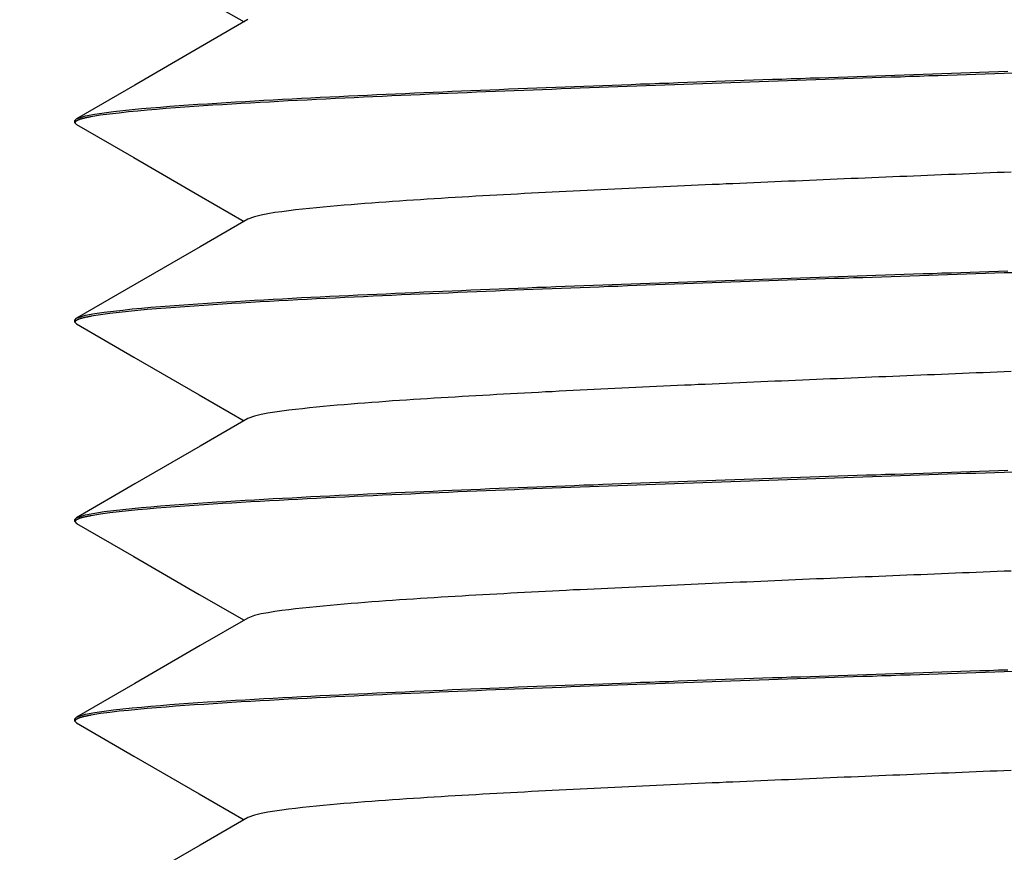
# Model space of a CAD drawing. Extents: x -2624 to 1240, y -951 to 2337.
# Drawn here: x -1558 to -1548, y 978 to 987 of the extents above; entities that cross this region are included whole.
import ezdxf

# ---------------------------------------------------------------- set-up
doc = ezdxf.new("R2010")
doc.units = 0
doc.header["$LTSCALE"] = 23.1
doc.header["$PDMODE"] = 3
doc.header["$PDSIZE"] = 0.3125
doc.layers.get('0').update_dxf_attribs({"linetype": 'CONTINUOUS'})
doc.layers.get('DEFPOINTS').update_dxf_attribs({"linetype": 'CONTINUOUS'})
doc.styles.get("Standard").update_dxf_attribs({"font": 'txt', "width": 0.8})
doc.dimstyles.new('DIMSTYLE_7', dxfattribs={"dimtxt": 43.75, "dimasz": 37.5, "dimexe": 2, "dimexo": 2, "dimtad": 1, "dimcen": 0.09, "dimazin": 3, "dimtp": 0.2, "dimtm": 0.2, "dimtfac": 1, "dimtofl": 0, "dimtmove": 0, "dimatfit": 3})

# ---------------------------------------------------------------- blocks, each defined once
blk = doc.blocks.new('*D31')
at = {"color": 0, "linetype": 'CONTINUOUS'}
for p, q in [((-1634.249, 757.636), (-1536.665, 995.202)), ((-1913.248, 757.636), (-1634.249, 757.636))]:
    blk.add_line(p, q, dxfattribs=at)
at = {"layer": 'DEFPOINTS', "color": 0}
for p in [(-1536.665, 995.202), (-1547.038, 969.95)]:
    blk.add_point(p, dxfattribs=at)
at = {"color": 0, "linetype": 'CONTINUOUS', "width": 0.8}
blk.add_text('ø16(1/2")', height=43.75, dxfattribs=at).set_placement((-1913.248, 758.261))
blk = doc.blocks.new('_NONE')

msp = doc.modelspace()

# ---------------------------------------------------------------- linework, layer by layer
at = {"color": 0, "linetype": 'CONTINUOUS'}
for p, q in [((-1557.403, 985.962), (-1557.386, 985.981)), ((-1557.403, 985.94), (-1557.403, 985.962)), ((-1557.403, 985.943), (-1557.403, 985.94)), ((-1557.403, 985.94), (-1557.386, 985.921)), ((-1557.403, 983.862), (-1557.386, 983.881)), ((-1557.403, 983.84), (-1557.403, 983.862)), ((-1557.403, 983.843), (-1557.403, 983.84)), ((-1557.403, 983.84), (-1557.386, 983.821)), ((-1557.403, 981.762), (-1557.386, 981.781)), ((-1557.403, 981.74), (-1557.403, 981.762)), ((-1557.403, 981.743), (-1557.403, 981.74)), ((-1557.403, 981.74), (-1557.386, 981.721)), ((-1557.403, 979.662), (-1557.386, 979.681)), ((-1557.403, 979.64), (-1557.403, 979.662)), ((-1557.403, 979.643), (-1557.403, 979.64)), ((-1557.403, 979.64), (-1557.386, 979.621))]:
    msp.add_line(p, q, dxfattribs=at)
for points in [[(-1557.386, 988.021), (-1556.783, 987.672), (-1556.095, 987.274), (-1555.623, 987.001)], [(-1555.583, 987.025), (-1556.084, 986.734), (-1556.771, 986.337), (-1557.386, 985.981)], [(-1557.386, 985.981), (-1557.292, 986.012), (-1557.195, 986.03), (-1557.096, 986.045), (-1556.998, 986.057), (-1556.899, 986.068), (-1556.801, 986.078), (-1556.702, 986.088), (-1556.603, 986.097), (-1556.504, 986.105), (-1556.405, 986.113), (-1556.306, 986.12), (-1556.207, 986.127), (-1556.108, 986.134), (-1556.009, 986.14), (-1555.91, 986.147), (-1555.811, 986.153), (-1555.712, 986.159), (-1555.613, 986.165), (-1555.514, 986.171), (-1555.415, 986.176), (-1555.316, 986.182), (-1555.217, 986.187), (-1555.118, 986.192), (-1555.019, 986.198), (-1554.92, 986.203), (-1554.82, 986.208), (-1554.721, 986.213), (-1554.622, 986.217), (-1554.523, 986.222), (-1554.424, 986.227), (-1554.325, 986.231), (-1554.226, 986.236), (-1554.127, 986.24), (-1554.028, 986.245), (-1553.928, 986.249), (-1553.829, 986.254), (-1553.73, 986.258), (-1553.631, 986.262), (-1553.532, 986.266), (-1553.433, 986.271), (-1553.334, 986.275), (-1553.234, 986.279), (-1553.135, 986.283), (-1553.036, 986.287), (-1552.937, 986.291), (-1552.838, 986.295), (-1552.739, 986.299), (-1552.64, 986.303), (-1552.54, 986.307), (-1552.441, 986.31), (-1552.342, 986.314), (-1552.243, 986.318), (-1552.144, 986.322), (-1552.045, 986.326), (-1551.946, 986.329), (-1551.846, 986.333), (-1551.747, 986.337), (-1551.648, 986.34), (-1551.549, 986.344), (-1551.45, 986.348), (-1551.351, 986.351), (-1551.251, 986.355), (-1551.152, 986.358), (-1551.053, 986.362), (-1550.954, 986.366), (-1550.855, 986.369), (-1550.756, 986.373), (-1550.656, 986.376), (-1550.557, 986.38), (-1550.458, 986.383), (-1550.359, 986.387), (-1550.26, 986.39), (-1550.161, 986.394), (-1550.061, 986.397), (-1549.962, 986.4), (-1549.863, 986.404), (-1549.764, 986.407), (-1549.665, 986.411), (-1549.566, 986.414), (-1549.466, 986.417), (-1549.367, 986.421), (-1549.268, 986.424), (-1549.169, 986.428), (-1549.07, 986.431), (-1548.971, 986.434), (-1548.871, 986.438), (-1548.772, 986.441), (-1548.673, 986.444), (-1548.574, 986.448), (-1548.475, 986.451), (-1548.376, 986.454), (-1548.276, 986.458), (-1548.177, 986.461), (-1548.078, 986.464), (-1547.979, 986.468), (-1547.88, 986.471), (-1547.781, 986.474), (-1547.681, 986.478), (-1547.582, 986.481)], [(-1547.522, 986.461), (-1547.621, 986.458), (-1547.721, 986.455), (-1547.82, 986.451), (-1547.919, 986.448), (-1548.018, 986.445), (-1548.117, 986.441), (-1548.217, 986.438), (-1548.316, 986.435), (-1548.415, 986.432), (-1548.514, 986.428), (-1548.613, 986.425), (-1548.712, 986.421), (-1548.812, 986.418), (-1548.911, 986.415), (-1549.01, 986.411), (-1549.109, 986.408), (-1549.208, 986.405), (-1549.308, 986.401), (-1549.407, 986.398), (-1549.506, 986.395), (-1549.605, 986.391), (-1549.704, 986.388), (-1549.803, 986.384), (-1549.903, 986.381), (-1550.002, 986.378), (-1550.101, 986.374), (-1550.2, 986.371), (-1550.299, 986.367), (-1550.398, 986.364), (-1550.498, 986.36), (-1550.597, 986.357), (-1550.696, 986.353), (-1550.795, 986.35), (-1550.894, 986.346), (-1550.994, 986.343), (-1551.093, 986.339), (-1551.192, 986.336), (-1551.291, 986.332), (-1551.39, 986.328), (-1551.489, 986.325), (-1551.589, 986.321), (-1551.688, 986.317), (-1551.787, 986.314), (-1551.886, 986.31), (-1551.985, 986.306), (-1552.084, 986.303), (-1552.184, 986.299), (-1552.283, 986.295), (-1552.382, 986.291), (-1552.481, 986.287), (-1552.58, 986.283), (-1552.679, 986.28), (-1552.779, 986.276), (-1552.878, 986.272), (-1552.977, 986.268), (-1553.076, 986.264), (-1553.175, 986.26), (-1553.274, 986.256), (-1553.373, 986.252), (-1553.473, 986.247), (-1553.572, 986.243), (-1553.671, 986.239), (-1553.77, 986.235), (-1553.869, 986.23), (-1553.968, 986.226), (-1554.068, 986.222), (-1554.167, 986.217), (-1554.266, 986.213), (-1554.365, 986.208), (-1554.464, 986.203), (-1554.563, 986.199), (-1554.662, 986.194), (-1554.761, 986.189), (-1554.861, 986.184), (-1554.96, 986.179), (-1555.059, 986.174), (-1555.158, 986.169), (-1555.257, 986.163), (-1555.356, 986.158), (-1555.455, 986.152), (-1555.554, 986.147), (-1555.653, 986.141), (-1555.752, 986.135), (-1555.851, 986.129), (-1555.95, 986.123), (-1556.049, 986.116), (-1556.148, 986.11), (-1556.247, 986.103), (-1556.346, 986.096), (-1556.445, 986.088), (-1556.544, 986.08), (-1556.643, 986.072), (-1556.742, 986.063), (-1556.841, 986.053), (-1556.939, 986.042), (-1557.038, 986.031), (-1557.136, 986.018), (-1557.234, 986.002)], [(-1557.398, 985.951), (-1557.398, 985.95), (-1557.399, 985.95), (-1557.399, 985.95), (-1557.399, 985.949), (-1557.399, 985.949), (-1557.4, 985.949), (-1557.4, 985.949), (-1557.4, 985.948), (-1557.4, 985.948), (-1557.4, 985.948), (-1557.401, 985.947), (-1557.401, 985.947), (-1557.401, 985.947), (-1557.401, 985.946), (-1557.401, 985.946), (-1557.402, 985.946), (-1557.402, 985.945), (-1557.402, 985.945), (-1557.402, 985.945), (-1557.402, 985.944), (-1557.402, 985.944), (-1557.402, 985.944), (-1557.402, 985.943), (-1557.403, 985.943)], [(-1557.234, 986.002), (-1557.238, 986.001), (-1557.241, 986.001), (-1557.245, 986), (-1557.249, 985.999), (-1557.252, 985.998), (-1557.256, 985.998), (-1557.259, 985.997), (-1557.263, 985.996), (-1557.266, 985.996), (-1557.27, 985.995), (-1557.273, 985.994), (-1557.277, 985.994), (-1557.28, 985.993), (-1557.284, 985.992), (-1557.287, 985.991), (-1557.291, 985.99), (-1557.294, 985.99), (-1557.298, 985.989), (-1557.301, 985.988), (-1557.305, 985.987), (-1557.309, 985.986), (-1557.312, 985.985), (-1557.316, 985.985), (-1557.319, 985.984), (-1557.323, 985.983), (-1557.326, 985.982), (-1557.329, 985.981), (-1557.333, 985.98), (-1557.336, 985.979), (-1557.34, 985.978), (-1557.343, 985.977), (-1557.347, 985.976), (-1557.35, 985.975), (-1557.354, 985.974), (-1557.357, 985.972), (-1557.36, 985.971), (-1557.364, 985.97), (-1557.367, 985.969), (-1557.37, 985.967), (-1557.374, 985.966), (-1557.377, 985.964), (-1557.38, 985.963), (-1557.384, 985.961), (-1557.387, 985.959), (-1557.39, 985.957), (-1557.393, 985.955), (-1557.396, 985.953), (-1557.398, 985.951)], [(-1557.386, 985.921), (-1556.783, 985.572), (-1556.095, 985.175), (-1555.623, 984.901)], [(-1547.549, 985.42), (-1547.622, 985.417), (-1547.696, 985.414), (-1547.769, 985.411), (-1547.842, 985.408), (-1547.915, 985.405), (-1547.988, 985.402), (-1548.061, 985.399), (-1548.135, 985.396), (-1548.208, 985.393), (-1548.281, 985.39), (-1548.354, 985.387), (-1548.427, 985.384), (-1548.5, 985.381), (-1548.574, 985.378), (-1548.647, 985.375), (-1548.72, 985.372), (-1548.793, 985.369), (-1548.866, 985.366), (-1548.939, 985.363), (-1549.013, 985.36), (-1549.086, 985.357), (-1549.159, 985.354), (-1549.232, 985.351), (-1549.305, 985.348), (-1549.378, 985.345), (-1549.452, 985.342), (-1549.525, 985.339), (-1549.598, 985.336), (-1549.671, 985.333), (-1549.744, 985.329), (-1549.817, 985.326), (-1549.891, 985.323), (-1549.964, 985.32), (-1550.037, 985.317), (-1550.11, 985.314), (-1550.183, 985.311), (-1550.256, 985.307), (-1550.33, 985.304), (-1550.403, 985.301), (-1550.476, 985.298), (-1550.549, 985.295), (-1550.622, 985.291), (-1550.695, 985.288), (-1550.768, 985.285), (-1550.842, 985.282), (-1550.915, 985.278), (-1550.988, 985.275), (-1551.061, 985.272), (-1551.134, 985.268), (-1551.207, 985.265), (-1551.281, 985.262), (-1551.354, 985.258), (-1551.427, 985.255), (-1551.5, 985.251), (-1551.573, 985.248), (-1551.646, 985.244), (-1551.719, 985.241), (-1551.793, 985.237), (-1551.866, 985.234), (-1551.939, 985.23), (-1552.012, 985.227), (-1552.085, 985.223), (-1552.158, 985.219), (-1552.231, 985.216), (-1552.305, 985.212), (-1552.378, 985.208), (-1552.451, 985.205), (-1552.524, 985.201), (-1552.597, 985.197), (-1552.67, 985.193), (-1552.743, 985.189), (-1552.816, 985.185), (-1552.89, 985.181), (-1552.963, 985.177), (-1553.036, 985.173), (-1553.109, 985.169), (-1553.182, 985.165), (-1553.255, 985.161), (-1553.328, 985.156), (-1553.401, 985.152), (-1553.474, 985.148), (-1553.548, 985.143), (-1553.621, 985.139), (-1553.694, 985.134), (-1553.767, 985.129), (-1553.84, 985.125), (-1553.913, 985.12), (-1553.986, 985.115), (-1554.059, 985.11), (-1554.132, 985.105), (-1554.205, 985.099), (-1554.278, 985.094), (-1554.351, 985.088), (-1554.424, 985.083), (-1554.497, 985.077), (-1554.57, 985.071), (-1554.643, 985.065), (-1554.716, 985.058), (-1554.789, 985.051), (-1554.862, 985.044), (-1554.935, 985.037), (-1555.008, 985.029), (-1555.08, 985.021), (-1555.153, 985.012), (-1555.226, 985.003), (-1555.298, 984.993), (-1555.371, 984.981), (-1555.443, 984.968), (-1555.514, 984.95), (-1555.582, 984.925)], [(-1555.582, 984.925), (-1556.084, 984.634), (-1556.771, 984.237), (-1557.386, 983.881)], [(-1557.386, 983.881), (-1557.292, 983.912), (-1557.194, 983.93), (-1557.096, 983.945), (-1556.998, 983.957), (-1556.899, 983.968), (-1556.801, 983.979), (-1556.702, 983.988), (-1556.603, 983.997), (-1556.504, 984.005), (-1556.405, 984.012), (-1556.306, 984.02), (-1556.207, 984.027), (-1556.108, 984.034), (-1556.009, 984.04), (-1555.91, 984.047), (-1555.811, 984.053), (-1555.712, 984.059), (-1555.613, 984.065), (-1555.514, 984.071), (-1555.415, 984.076), (-1555.316, 984.082), (-1555.217, 984.087), (-1555.118, 984.092), (-1555.019, 984.098), (-1554.919, 984.103), (-1554.82, 984.108), (-1554.721, 984.113), (-1554.622, 984.117), (-1554.523, 984.122), (-1554.424, 984.127), (-1554.325, 984.131), (-1554.226, 984.136), (-1554.127, 984.14), (-1554.027, 984.145), (-1553.928, 984.149), (-1553.829, 984.154), (-1553.73, 984.158), (-1553.631, 984.162), (-1553.532, 984.166), (-1553.433, 984.171), (-1553.334, 984.175), (-1553.234, 984.179), (-1553.135, 984.183), (-1553.036, 984.187), (-1552.937, 984.191), (-1552.838, 984.195), (-1552.739, 984.199), (-1552.64, 984.203), (-1552.54, 984.207), (-1552.441, 984.21), (-1552.342, 984.214), (-1552.243, 984.218), (-1552.144, 984.222), (-1552.045, 984.226), (-1551.945, 984.229), (-1551.846, 984.233), (-1551.747, 984.237), (-1551.648, 984.24), (-1551.549, 984.244), (-1551.45, 984.248), (-1551.351, 984.251), (-1551.251, 984.255), (-1551.152, 984.258), (-1551.053, 984.262), (-1550.954, 984.266), (-1550.855, 984.269), (-1550.756, 984.273), (-1550.656, 984.276), (-1550.557, 984.28), (-1550.458, 984.283), (-1550.359, 984.287), (-1550.26, 984.29), (-1550.161, 984.294), (-1550.061, 984.297), (-1549.962, 984.3), (-1549.863, 984.304), (-1549.764, 984.307), (-1549.665, 984.311), (-1549.566, 984.314), (-1549.466, 984.317), (-1549.367, 984.321), (-1549.268, 984.324), (-1549.169, 984.328), (-1549.07, 984.331), (-1548.971, 984.334), (-1548.871, 984.338), (-1548.772, 984.341), (-1548.673, 984.344), (-1548.574, 984.348), (-1548.475, 984.351), (-1548.376, 984.354), (-1548.276, 984.358), (-1548.177, 984.361), (-1548.078, 984.364), (-1547.979, 984.368), (-1547.88, 984.371), (-1547.781, 984.374), (-1547.681, 984.378), (-1547.582, 984.381)], [(-1547.522, 984.361), (-1547.621, 984.358), (-1547.72, 984.355), (-1547.819, 984.351), (-1547.918, 984.348), (-1548.017, 984.345), (-1548.117, 984.342), (-1548.216, 984.338), (-1548.315, 984.335), (-1548.414, 984.332), (-1548.513, 984.328), (-1548.613, 984.325), (-1548.712, 984.322), (-1548.811, 984.318), (-1548.91, 984.315), (-1549.009, 984.311), (-1549.108, 984.308), (-1549.208, 984.305), (-1549.307, 984.301), (-1549.406, 984.298), (-1549.505, 984.295), (-1549.604, 984.291), (-1549.703, 984.288), (-1549.803, 984.284), (-1549.902, 984.281), (-1550.001, 984.278), (-1550.1, 984.274), (-1550.199, 984.271), (-1550.298, 984.267), (-1550.398, 984.264), (-1550.497, 984.26), (-1550.596, 984.257), (-1550.695, 984.253), (-1550.794, 984.25), (-1550.893, 984.246), (-1550.993, 984.243), (-1551.092, 984.239), (-1551.191, 984.236), (-1551.29, 984.232), (-1551.389, 984.228), (-1551.488, 984.225), (-1551.588, 984.221), (-1551.687, 984.217), (-1551.786, 984.214), (-1551.885, 984.21), (-1551.984, 984.206), (-1552.083, 984.203), (-1552.183, 984.199), (-1552.282, 984.195), (-1552.381, 984.191), (-1552.48, 984.187), (-1552.579, 984.184), (-1552.678, 984.18), (-1552.777, 984.176), (-1552.877, 984.172), (-1552.976, 984.168), (-1553.075, 984.164), (-1553.174, 984.16), (-1553.273, 984.156), (-1553.372, 984.152), (-1553.472, 984.147), (-1553.571, 984.143), (-1553.67, 984.139), (-1553.769, 984.135), (-1553.868, 984.13), (-1553.967, 984.126), (-1554.066, 984.122), (-1554.165, 984.117), (-1554.265, 984.113), (-1554.364, 984.108), (-1554.463, 984.103), (-1554.562, 984.099), (-1554.661, 984.094), (-1554.76, 984.089), (-1554.859, 984.084), (-1554.958, 984.079), (-1555.057, 984.074), (-1555.157, 984.069), (-1555.256, 984.063), (-1555.355, 984.058), (-1555.454, 984.053), (-1555.553, 984.047), (-1555.652, 984.041), (-1555.751, 984.035), (-1555.85, 984.029), (-1555.949, 984.023), (-1556.048, 984.016), (-1556.147, 984.01), (-1556.246, 984.003), (-1556.345, 983.996), (-1556.444, 983.988), (-1556.543, 983.98), (-1556.642, 983.972), (-1556.741, 983.963), (-1556.839, 983.953), (-1556.938, 983.943), (-1557.037, 983.931), (-1557.135, 983.918), (-1557.233, 983.902)], [(-1557.233, 983.902), (-1557.237, 983.901), (-1557.24, 983.901), (-1557.244, 983.9), (-1557.247, 983.899), (-1557.251, 983.899), (-1557.254, 983.898), (-1557.258, 983.897), (-1557.262, 983.897), (-1557.265, 983.896), (-1557.269, 983.895), (-1557.272, 983.894), (-1557.276, 983.894), (-1557.279, 983.893), (-1557.283, 983.892), (-1557.286, 983.891), (-1557.29, 983.891), (-1557.294, 983.89), (-1557.297, 983.889), (-1557.301, 983.888), (-1557.304, 983.887), (-1557.308, 983.887), (-1557.311, 983.886), (-1557.315, 983.885), (-1557.318, 983.884), (-1557.322, 983.883), (-1557.325, 983.882), (-1557.329, 983.881), (-1557.332, 983.88), (-1557.336, 983.879), (-1557.339, 983.878), (-1557.343, 983.877), (-1557.346, 983.876), (-1557.35, 983.875), (-1557.353, 983.874), (-1557.357, 983.873), (-1557.36, 983.871), (-1557.363, 983.87), (-1557.367, 983.869), (-1557.37, 983.867), (-1557.374, 983.866), (-1557.377, 983.864), (-1557.38, 983.863), (-1557.384, 983.861), (-1557.387, 983.859), (-1557.39, 983.858), (-1557.393, 983.855), (-1557.396, 983.853), (-1557.398, 983.851)], [(-1557.398, 983.851), (-1557.398, 983.85), (-1557.399, 983.85), (-1557.399, 983.85), (-1557.399, 983.849), (-1557.399, 983.849), (-1557.4, 983.849), (-1557.4, 983.849), (-1557.4, 983.848), (-1557.4, 983.848), (-1557.4, 983.848), (-1557.401, 983.847), (-1557.401, 983.847), (-1557.401, 983.847), (-1557.401, 983.846), (-1557.401, 983.846), (-1557.402, 983.846), (-1557.402, 983.845), (-1557.402, 983.845), (-1557.402, 983.845), (-1557.402, 983.844), (-1557.402, 983.844), (-1557.402, 983.844), (-1557.402, 983.843), (-1557.403, 983.843)], [(-1557.386, 983.821), (-1556.783, 983.472), (-1556.096, 983.075), (-1555.623, 982.801)], [(-1547.549, 983.32), (-1547.622, 983.317), (-1547.696, 983.314), (-1547.769, 983.311), (-1547.842, 983.308), (-1547.915, 983.305), (-1547.988, 983.302), (-1548.061, 983.299), (-1548.135, 983.296), (-1548.208, 983.293), (-1548.281, 983.29), (-1548.354, 983.287), (-1548.427, 983.284), (-1548.5, 983.281), (-1548.574, 983.278), (-1548.647, 983.275), (-1548.72, 983.272), (-1548.793, 983.269), (-1548.866, 983.266), (-1548.939, 983.263), (-1549.013, 983.26), (-1549.086, 983.257), (-1549.159, 983.254), (-1549.232, 983.251), (-1549.305, 983.248), (-1549.378, 983.245), (-1549.452, 983.242), (-1549.525, 983.239), (-1549.598, 983.236), (-1549.671, 983.233), (-1549.744, 983.229), (-1549.817, 983.226), (-1549.891, 983.223), (-1549.964, 983.22), (-1550.037, 983.217), (-1550.11, 983.214), (-1550.183, 983.211), (-1550.256, 983.207), (-1550.33, 983.204), (-1550.403, 983.201), (-1550.476, 983.198), (-1550.549, 983.195), (-1550.622, 983.191), (-1550.695, 983.188), (-1550.769, 983.185), (-1550.842, 983.182), (-1550.915, 983.178), (-1550.988, 983.175), (-1551.061, 983.172), (-1551.134, 983.168), (-1551.208, 983.165), (-1551.281, 983.162), (-1551.354, 983.158), (-1551.427, 983.155), (-1551.5, 983.151), (-1551.573, 983.148), (-1551.646, 983.144), (-1551.72, 983.141), (-1551.793, 983.137), (-1551.866, 983.134), (-1551.939, 983.13), (-1552.012, 983.127), (-1552.085, 983.123), (-1552.158, 983.119), (-1552.232, 983.116), (-1552.305, 983.112), (-1552.378, 983.108), (-1552.451, 983.105), (-1552.524, 983.101), (-1552.597, 983.097), (-1552.67, 983.093), (-1552.743, 983.089), (-1552.817, 983.085), (-1552.89, 983.081), (-1552.963, 983.077), (-1553.036, 983.073), (-1553.109, 983.069), (-1553.182, 983.065), (-1553.255, 983.061), (-1553.328, 983.056), (-1553.402, 983.052), (-1553.475, 983.048), (-1553.548, 983.043), (-1553.621, 983.039), (-1553.694, 983.034), (-1553.767, 983.029), (-1553.84, 983.025), (-1553.913, 983.02), (-1553.986, 983.015), (-1554.059, 983.01), (-1554.132, 983.005), (-1554.205, 982.999), (-1554.278, 982.994), (-1554.351, 982.988), (-1554.424, 982.983), (-1554.497, 982.977), (-1554.57, 982.971), (-1554.643, 982.965), (-1554.716, 982.958), (-1554.789, 982.951), (-1554.862, 982.944), (-1554.935, 982.937), (-1555.008, 982.929), (-1555.081, 982.921), (-1555.153, 982.912), (-1555.226, 982.903), (-1555.298, 982.893), (-1555.371, 982.881), (-1555.443, 982.868), (-1555.514, 982.85), (-1555.582, 982.825)], [(-1555.582, 982.825), (-1556.084, 982.534), (-1556.771, 982.137), (-1557.386, 981.781)], [(-1557.386, 981.781), (-1557.292, 981.812), (-1557.195, 981.83), (-1557.096, 981.845), (-1556.998, 981.857), (-1556.899, 981.868), (-1556.801, 981.878), (-1556.702, 981.888), (-1556.603, 981.897), (-1556.504, 981.905), (-1556.405, 981.912), (-1556.306, 981.92), (-1556.207, 981.927), (-1556.108, 981.934), (-1556.009, 981.94), (-1555.91, 981.947), (-1555.811, 981.953), (-1555.712, 981.959), (-1555.613, 981.965), (-1555.514, 981.971), (-1555.415, 981.976), (-1555.316, 981.982), (-1555.217, 981.987), (-1555.118, 981.992), (-1555.019, 981.998), (-1554.92, 982.003), (-1554.82, 982.008), (-1554.721, 982.013), (-1554.622, 982.017), (-1554.523, 982.022), (-1554.424, 982.027), (-1554.325, 982.031), (-1554.226, 982.036), (-1554.127, 982.04), (-1554.027, 982.045), (-1553.928, 982.049), (-1553.829, 982.054), (-1553.73, 982.058), (-1553.631, 982.062), (-1553.532, 982.066), (-1553.433, 982.071), (-1553.334, 982.075), (-1553.234, 982.079), (-1553.135, 982.083), (-1553.036, 982.087), (-1552.937, 982.091), (-1552.838, 982.095), (-1552.739, 982.099), (-1552.64, 982.103), (-1552.54, 982.107), (-1552.441, 982.11), (-1552.342, 982.114), (-1552.243, 982.118), (-1552.144, 982.122), (-1552.045, 982.126), (-1551.945, 982.129), (-1551.846, 982.133), (-1551.747, 982.137), (-1551.648, 982.14), (-1551.549, 982.144), (-1551.45, 982.148), (-1551.35, 982.151), (-1551.251, 982.155), (-1551.152, 982.158), (-1551.053, 982.162), (-1550.954, 982.166), (-1550.855, 982.169), (-1550.756, 982.173), (-1550.656, 982.176), (-1550.557, 982.18), (-1550.458, 982.183), (-1550.359, 982.187), (-1550.26, 982.19), (-1550.161, 982.194), (-1550.061, 982.197), (-1549.962, 982.2), (-1549.863, 982.204), (-1549.764, 982.207), (-1549.665, 982.211), (-1549.565, 982.214), (-1549.466, 982.217), (-1549.367, 982.221), (-1549.268, 982.224), (-1549.169, 982.228), (-1549.07, 982.231), (-1548.97, 982.234), (-1548.871, 982.238), (-1548.772, 982.241), (-1548.673, 982.244), (-1548.574, 982.248), (-1548.475, 982.251), (-1548.375, 982.254), (-1548.276, 982.258), (-1548.177, 982.261), (-1548.078, 982.264), (-1547.979, 982.268), (-1547.88, 982.271), (-1547.78, 982.274), (-1547.681, 982.278), (-1547.582, 982.281)], [(-1547.521, 982.261), (-1547.62, 982.258), (-1547.72, 982.255), (-1547.819, 982.251), (-1547.918, 982.248), (-1548.017, 982.245), (-1548.116, 982.242), (-1548.216, 982.238), (-1548.315, 982.235), (-1548.414, 982.232), (-1548.513, 982.228), (-1548.612, 982.225), (-1548.711, 982.222), (-1548.811, 982.218), (-1548.91, 982.215), (-1549.009, 982.211), (-1549.108, 982.208), (-1549.207, 982.205), (-1549.306, 982.201), (-1549.406, 982.198), (-1549.505, 982.195), (-1549.604, 982.191), (-1549.703, 982.188), (-1549.802, 982.184), (-1549.901, 982.181), (-1550.001, 982.178), (-1550.1, 982.174), (-1550.199, 982.171), (-1550.298, 982.167), (-1550.397, 982.164), (-1550.497, 982.16), (-1550.596, 982.157), (-1550.695, 982.153), (-1550.794, 982.15), (-1550.893, 982.146), (-1550.992, 982.143), (-1551.092, 982.139), (-1551.191, 982.136), (-1551.29, 982.132), (-1551.389, 982.128), (-1551.488, 982.125), (-1551.587, 982.121), (-1551.687, 982.117), (-1551.786, 982.114), (-1551.885, 982.11), (-1551.984, 982.106), (-1552.083, 982.103), (-1552.182, 982.099), (-1552.281, 982.095), (-1552.381, 982.091), (-1552.48, 982.087), (-1552.579, 982.084), (-1552.678, 982.08), (-1552.777, 982.076), (-1552.876, 982.072), (-1552.976, 982.068), (-1553.075, 982.064), (-1553.174, 982.06), (-1553.273, 982.056), (-1553.372, 982.052), (-1553.471, 982.047), (-1553.57, 982.043), (-1553.67, 982.039), (-1553.769, 982.035), (-1553.868, 982.03), (-1553.967, 982.026), (-1554.066, 982.022), (-1554.165, 982.017), (-1554.264, 982.013), (-1554.364, 982.008), (-1554.463, 982.003), (-1554.562, 981.999), (-1554.661, 981.994), (-1554.76, 981.989), (-1554.859, 981.984), (-1554.958, 981.979), (-1555.057, 981.974), (-1555.156, 981.969), (-1555.255, 981.964), (-1555.355, 981.958), (-1555.454, 981.953), (-1555.553, 981.947), (-1555.652, 981.941), (-1555.751, 981.935), (-1555.85, 981.929), (-1555.949, 981.923), (-1556.048, 981.916), (-1556.147, 981.91), (-1556.246, 981.903), (-1556.345, 981.896), (-1556.444, 981.888), (-1556.543, 981.88), (-1556.642, 981.872), (-1556.74, 981.863), (-1556.839, 981.853), (-1556.938, 981.843), (-1557.037, 981.831), (-1557.135, 981.818), (-1557.233, 981.802)], [(-1557.233, 981.802), (-1557.236, 981.801), (-1557.24, 981.801), (-1557.244, 981.8), (-1557.247, 981.799), (-1557.251, 981.799), (-1557.254, 981.798), (-1557.258, 981.797), (-1557.261, 981.797), (-1557.265, 981.796), (-1557.269, 981.795), (-1557.272, 981.794), (-1557.276, 981.794), (-1557.279, 981.793), (-1557.283, 981.792), (-1557.286, 981.791), (-1557.29, 981.791), (-1557.293, 981.79), (-1557.297, 981.789), (-1557.301, 981.788), (-1557.304, 981.787), (-1557.308, 981.786), (-1557.311, 981.786), (-1557.315, 981.785), (-1557.318, 981.784), (-1557.322, 981.783), (-1557.325, 981.782), (-1557.329, 981.781), (-1557.332, 981.78), (-1557.336, 981.779), (-1557.339, 981.778), (-1557.343, 981.777), (-1557.346, 981.776), (-1557.35, 981.775), (-1557.353, 981.774), (-1557.357, 981.772), (-1557.36, 981.771), (-1557.363, 981.77), (-1557.367, 981.769), (-1557.37, 981.767), (-1557.374, 981.766), (-1557.377, 981.764), (-1557.38, 981.763), (-1557.384, 981.761), (-1557.387, 981.759), (-1557.39, 981.757), (-1557.393, 981.755), (-1557.396, 981.753), (-1557.398, 981.75)], [(-1557.398, 981.75), (-1557.399, 981.75), (-1557.399, 981.75), (-1557.399, 981.75), (-1557.399, 981.749), (-1557.399, 981.749), (-1557.4, 981.749), (-1557.4, 981.748), (-1557.4, 981.748), (-1557.4, 981.748), (-1557.4, 981.748), (-1557.401, 981.747), (-1557.401, 981.747), (-1557.401, 981.747), (-1557.401, 981.746), (-1557.401, 981.746), (-1557.402, 981.746), (-1557.402, 981.745), (-1557.402, 981.745), (-1557.402, 981.745), (-1557.402, 981.744), (-1557.402, 981.744), (-1557.402, 981.744), (-1557.402, 981.743), (-1557.403, 981.743)], [(-1557.386, 981.721), (-1556.782, 981.372), (-1556.095, 980.974), (-1555.623, 980.701)], [(-1547.549, 981.22), (-1547.622, 981.217), (-1547.695, 981.214), (-1547.768, 981.211), (-1547.842, 981.208), (-1547.915, 981.205), (-1547.988, 981.202), (-1548.061, 981.199), (-1548.134, 981.196), (-1548.207, 981.193), (-1548.281, 981.19), (-1548.354, 981.187), (-1548.427, 981.184), (-1548.5, 981.181), (-1548.573, 981.178), (-1548.646, 981.175), (-1548.72, 981.172), (-1548.793, 981.169), (-1548.866, 981.166), (-1548.939, 981.163), (-1549.012, 981.16), (-1549.085, 981.157), (-1549.159, 981.154), (-1549.232, 981.151), (-1549.305, 981.148), (-1549.378, 981.145), (-1549.451, 981.142), (-1549.524, 981.139), (-1549.598, 981.136), (-1549.671, 981.133), (-1549.744, 981.129), (-1549.817, 981.126), (-1549.89, 981.123), (-1549.963, 981.12), (-1550.037, 981.117), (-1550.11, 981.114), (-1550.183, 981.111), (-1550.256, 981.107), (-1550.329, 981.104), (-1550.402, 981.101), (-1550.476, 981.098), (-1550.549, 981.095), (-1550.622, 981.091), (-1550.695, 981.088), (-1550.768, 981.085), (-1550.841, 981.082), (-1550.915, 981.078), (-1550.988, 981.075), (-1551.061, 981.072), (-1551.134, 981.068), (-1551.207, 981.065), (-1551.28, 981.062), (-1551.353, 981.058), (-1551.427, 981.055), (-1551.5, 981.051), (-1551.573, 981.048), (-1551.646, 981.044), (-1551.719, 981.041), (-1551.792, 981.037), (-1551.865, 981.034), (-1551.939, 981.03), (-1552.012, 981.027), (-1552.085, 981.023), (-1552.158, 981.02), (-1552.231, 981.016), (-1552.304, 981.012), (-1552.377, 981.008), (-1552.451, 981.005), (-1552.524, 981.001), (-1552.597, 980.997), (-1552.67, 980.993), (-1552.743, 980.989), (-1552.816, 980.985), (-1552.889, 980.981), (-1552.963, 980.977), (-1553.036, 980.973), (-1553.109, 980.969), (-1553.182, 980.965), (-1553.255, 980.961), (-1553.328, 980.956), (-1553.401, 980.952), (-1553.474, 980.948), (-1553.547, 980.943), (-1553.62, 980.939), (-1553.694, 980.934), (-1553.767, 980.929), (-1553.84, 980.925), (-1553.913, 980.92), (-1553.986, 980.915), (-1554.059, 980.91), (-1554.132, 980.905), (-1554.205, 980.899), (-1554.278, 980.894), (-1554.351, 980.888), (-1554.424, 980.883), (-1554.497, 980.877), (-1554.57, 980.871), (-1554.643, 980.865), (-1554.716, 980.858), (-1554.789, 980.851), (-1554.862, 980.844), (-1554.935, 980.837), (-1555.008, 980.829), (-1555.08, 980.821), (-1555.153, 980.812), (-1555.226, 980.803), (-1555.298, 980.793), (-1555.37, 980.781), (-1555.442, 980.768), (-1555.514, 980.751), (-1555.582, 980.725)], [(-1555.582, 980.725), (-1556.084, 980.434), (-1556.771, 980.037), (-1557.386, 979.681)], [(-1557.386, 979.681), (-1557.292, 979.712), (-1557.194, 979.73), (-1557.096, 979.745), (-1556.997, 979.757), (-1556.899, 979.768), (-1556.8, 979.779), (-1556.701, 979.788), (-1556.603, 979.797), (-1556.504, 979.805), (-1556.405, 979.813), (-1556.306, 979.82), (-1556.207, 979.827), (-1556.108, 979.834), (-1556.009, 979.841), (-1555.91, 979.847), (-1555.811, 979.853), (-1555.712, 979.859), (-1555.613, 979.865), (-1555.514, 979.871), (-1555.415, 979.876), (-1555.315, 979.882), (-1555.216, 979.887), (-1555.117, 979.892), (-1555.018, 979.898), (-1554.919, 979.903), (-1554.82, 979.908), (-1554.721, 979.913), (-1554.622, 979.917), (-1554.523, 979.922), (-1554.424, 979.927), (-1554.324, 979.931), (-1554.225, 979.936), (-1554.126, 979.94), (-1554.027, 979.945), (-1553.928, 979.949), (-1553.829, 979.954), (-1553.73, 979.958), (-1553.631, 979.962), (-1553.531, 979.966), (-1553.432, 979.971), (-1553.333, 979.975), (-1553.234, 979.979), (-1553.135, 979.983), (-1553.036, 979.987), (-1552.937, 979.991), (-1552.837, 979.995), (-1552.738, 979.999), (-1552.639, 980.003), (-1552.54, 980.007), (-1552.441, 980.01), (-1552.342, 980.014), (-1552.243, 980.018), (-1552.143, 980.022), (-1552.044, 980.026), (-1551.945, 980.029), (-1551.846, 980.033), (-1551.747, 980.037), (-1551.648, 980.04), (-1551.548, 980.044), (-1551.449, 980.048), (-1551.35, 980.051), (-1551.251, 980.055), (-1551.152, 980.058), (-1551.053, 980.062), (-1550.954, 980.066), (-1550.854, 980.069), (-1550.755, 980.073), (-1550.656, 980.076), (-1550.557, 980.08), (-1550.458, 980.083), (-1550.359, 980.087), (-1550.259, 980.09), (-1550.16, 980.094), (-1550.061, 980.097), (-1549.962, 980.1), (-1549.863, 980.104), (-1549.764, 980.107), (-1549.664, 980.111), (-1549.565, 980.114), (-1549.466, 980.117), (-1549.367, 980.121), (-1549.268, 980.124), (-1549.169, 980.128), (-1549.069, 980.131), (-1548.97, 980.134), (-1548.871, 980.138), (-1548.772, 980.141), (-1548.673, 980.144), (-1548.574, 980.148), (-1548.474, 980.151), (-1548.375, 980.154), (-1548.276, 980.158), (-1548.177, 980.161), (-1548.078, 980.164), (-1547.979, 980.168), (-1547.879, 980.171), (-1547.78, 980.174), (-1547.681, 980.178), (-1547.582, 980.181)], [(-1547.522, 980.161), (-1547.621, 980.158), (-1547.72, 980.155), (-1547.819, 980.151), (-1547.918, 980.148), (-1548.017, 980.145), (-1548.117, 980.142), (-1548.216, 980.138), (-1548.315, 980.135), (-1548.414, 980.132), (-1548.513, 980.128), (-1548.612, 980.125), (-1548.712, 980.122), (-1548.811, 980.118), (-1548.91, 980.115), (-1549.009, 980.111), (-1549.108, 980.108), (-1549.207, 980.105), (-1549.307, 980.101), (-1549.406, 980.098), (-1549.505, 980.095), (-1549.604, 980.091), (-1549.703, 980.088), (-1549.802, 980.084), (-1549.902, 980.081), (-1550.001, 980.078), (-1550.1, 980.074), (-1550.199, 980.071), (-1550.298, 980.067), (-1550.397, 980.064), (-1550.497, 980.06), (-1550.596, 980.057), (-1550.695, 980.053), (-1550.794, 980.05), (-1550.893, 980.046), (-1550.992, 980.043), (-1551.092, 980.039), (-1551.191, 980.036), (-1551.29, 980.032), (-1551.389, 980.028), (-1551.488, 980.025), (-1551.587, 980.021), (-1551.687, 980.017), (-1551.786, 980.014), (-1551.885, 980.01), (-1551.984, 980.006), (-1552.083, 980.003), (-1552.182, 979.999), (-1552.282, 979.995), (-1552.381, 979.991), (-1552.48, 979.987), (-1552.579, 979.984), (-1552.678, 979.98), (-1552.777, 979.976), (-1552.876, 979.972), (-1552.976, 979.968), (-1553.075, 979.964), (-1553.174, 979.96), (-1553.273, 979.956), (-1553.372, 979.952), (-1553.471, 979.947), (-1553.57, 979.943), (-1553.67, 979.939), (-1553.769, 979.935), (-1553.868, 979.93), (-1553.967, 979.926), (-1554.066, 979.922), (-1554.165, 979.917), (-1554.264, 979.913), (-1554.363, 979.908), (-1554.463, 979.903), (-1554.562, 979.899), (-1554.661, 979.894), (-1554.76, 979.889), (-1554.859, 979.884), (-1554.958, 979.879), (-1555.057, 979.874), (-1555.156, 979.869), (-1555.255, 979.864), (-1555.354, 979.858), (-1555.454, 979.853), (-1555.553, 979.847), (-1555.652, 979.841), (-1555.751, 979.835), (-1555.85, 979.829), (-1555.949, 979.823), (-1556.048, 979.816), (-1556.147, 979.81), (-1556.246, 979.803), (-1556.345, 979.796), (-1556.444, 979.788), (-1556.543, 979.78), (-1556.642, 979.772), (-1556.74, 979.763), (-1556.839, 979.753), (-1556.938, 979.743), (-1557.036, 979.731), (-1557.135, 979.718), (-1557.233, 979.702)], [(-1557.398, 979.651), (-1557.398, 979.65), (-1557.399, 979.65), (-1557.399, 979.65), (-1557.399, 979.649), (-1557.399, 979.649), (-1557.4, 979.649), (-1557.4, 979.649), (-1557.4, 979.648), (-1557.4, 979.648), (-1557.4, 979.648), (-1557.401, 979.647), (-1557.401, 979.647), (-1557.401, 979.647), (-1557.401, 979.646), (-1557.401, 979.646), (-1557.402, 979.646), (-1557.402, 979.645), (-1557.402, 979.645), (-1557.402, 979.645), (-1557.402, 979.644), (-1557.402, 979.644), (-1557.402, 979.644), (-1557.402, 979.643), (-1557.403, 979.643)], [(-1557.233, 979.702), (-1557.236, 979.701), (-1557.24, 979.701), (-1557.243, 979.7), (-1557.247, 979.699), (-1557.251, 979.699), (-1557.254, 979.698), (-1557.258, 979.697), (-1557.261, 979.697), (-1557.265, 979.696), (-1557.268, 979.695), (-1557.272, 979.695), (-1557.276, 979.694), (-1557.279, 979.693), (-1557.283, 979.692), (-1557.286, 979.691), (-1557.29, 979.691), (-1557.293, 979.69), (-1557.297, 979.689), (-1557.3, 979.688), (-1557.304, 979.687), (-1557.308, 979.687), (-1557.311, 979.686), (-1557.315, 979.685), (-1557.318, 979.684), (-1557.322, 979.683), (-1557.325, 979.682), (-1557.329, 979.681), (-1557.332, 979.68), (-1557.336, 979.679), (-1557.339, 979.678), (-1557.343, 979.677), (-1557.346, 979.676), (-1557.35, 979.675), (-1557.353, 979.674), (-1557.356, 979.673), (-1557.36, 979.671), (-1557.363, 979.67), (-1557.367, 979.669), (-1557.37, 979.667), (-1557.373, 979.666), (-1557.377, 979.664), (-1557.38, 979.663), (-1557.383, 979.661), (-1557.387, 979.659), (-1557.39, 979.658), (-1557.393, 979.655), (-1557.396, 979.653), (-1557.398, 979.651)], [(-1557.386, 979.621), (-1556.783, 979.272), (-1556.095, 978.874), (-1555.623, 978.601)], [(-1547.549, 979.12), (-1547.623, 979.117), (-1547.696, 979.114), (-1547.769, 979.111), (-1547.842, 979.108), (-1547.915, 979.105), (-1547.988, 979.102), (-1548.062, 979.099), (-1548.135, 979.096), (-1548.208, 979.093), (-1548.281, 979.09), (-1548.354, 979.087), (-1548.427, 979.084), (-1548.501, 979.081), (-1548.574, 979.078), (-1548.647, 979.075), (-1548.72, 979.072), (-1548.793, 979.069), (-1548.866, 979.066), (-1548.94, 979.063), (-1549.013, 979.06), (-1549.086, 979.057), (-1549.159, 979.054), (-1549.232, 979.051), (-1549.305, 979.048), (-1549.379, 979.045), (-1549.452, 979.042), (-1549.525, 979.039), (-1549.598, 979.036), (-1549.671, 979.033), (-1549.744, 979.029), (-1549.818, 979.026), (-1549.891, 979.023), (-1549.964, 979.02), (-1550.037, 979.017), (-1550.11, 979.014), (-1550.183, 979.011), (-1550.257, 979.007), (-1550.33, 979.004), (-1550.403, 979.001), (-1550.476, 978.998), (-1550.549, 978.995), (-1550.622, 978.991), (-1550.696, 978.988), (-1550.769, 978.985), (-1550.842, 978.982), (-1550.915, 978.978), (-1550.988, 978.975), (-1551.061, 978.972), (-1551.135, 978.968), (-1551.208, 978.965), (-1551.281, 978.962), (-1551.354, 978.958), (-1551.427, 978.955), (-1551.5, 978.951), (-1551.573, 978.948), (-1551.647, 978.944), (-1551.72, 978.941), (-1551.793, 978.937), (-1551.866, 978.934), (-1551.939, 978.93), (-1552.012, 978.927), (-1552.086, 978.923), (-1552.159, 978.919), (-1552.232, 978.916), (-1552.305, 978.912), (-1552.378, 978.908), (-1552.451, 978.905), (-1552.524, 978.901), (-1552.597, 978.897), (-1552.671, 978.893), (-1552.744, 978.889), (-1552.817, 978.885), (-1552.89, 978.881), (-1552.963, 978.877), (-1553.036, 978.873), (-1553.109, 978.869), (-1553.182, 978.865), (-1553.256, 978.861), (-1553.329, 978.856), (-1553.402, 978.852), (-1553.475, 978.848), (-1553.548, 978.843), (-1553.621, 978.839), (-1553.694, 978.834), (-1553.767, 978.829), (-1553.84, 978.825), (-1553.913, 978.82), (-1553.986, 978.815), (-1554.06, 978.81), (-1554.133, 978.805), (-1554.206, 978.799), (-1554.279, 978.794), (-1554.352, 978.788), (-1554.425, 978.783), (-1554.498, 978.777), (-1554.571, 978.771), (-1554.644, 978.765), (-1554.717, 978.758), (-1554.789, 978.751), (-1554.862, 978.744), (-1554.935, 978.737), (-1555.008, 978.729), (-1555.081, 978.721), (-1555.154, 978.712), (-1555.226, 978.703), (-1555.299, 978.692), (-1555.371, 978.681), (-1555.443, 978.667), (-1555.514, 978.65), (-1555.583, 978.625)], [(-1555.583, 978.625), (-1556.084, 978.334), (-1556.771, 977.937), (-1557.386, 977.581)]]:
    msp.add_lwpolyline(points, dxfattribs=at)

# ---------------------------------------------------------------- dimensions: what is measured, and where the dimension line sits
dim = msp.add_diameter_dim_2p(p1=(-1547.038, 969.95), p2=(-1536.665, 995.202), text='%%c16(1/2")', dimstyle='DIMSTYLE_7', override={"dimtih": 1, "dimtoh": 1, "dimpost": '<>', "dimblk2": 'NONE', "dimsah": 1, "dimsd1": 1, "dimsd2": 0}, dxfattribs=at)
dim.commit()
dim.dimension.update_dxf_attribs({"geometry": '*D31', "text_midpoint": (-1790.748, 757.636), "dimtype": 163})

doc.saveas('drawing.dxf')
